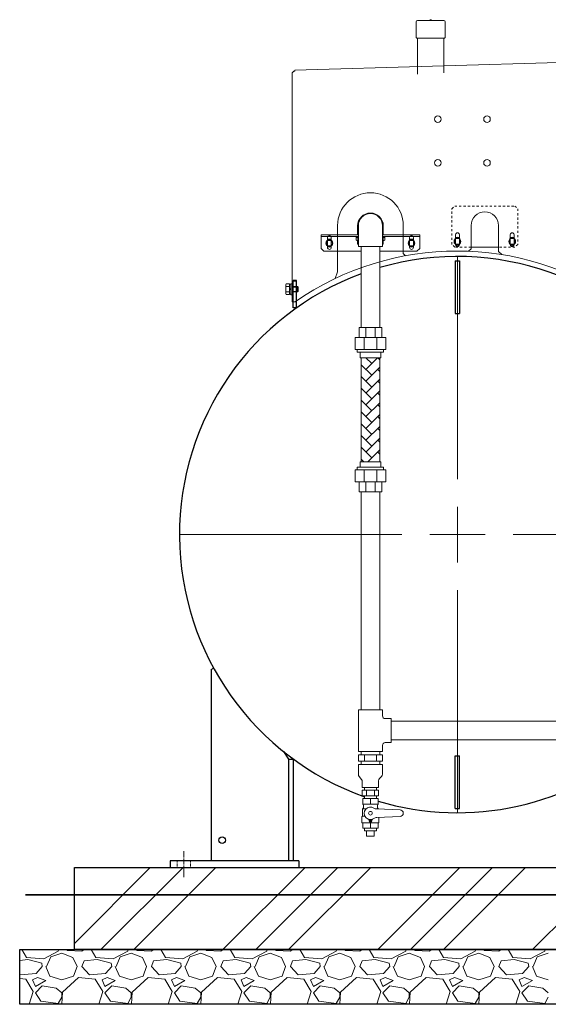
# Model space of a CAD drawing. Units: millimetres. Extents: x 558 to 5997, y -2795 to 4115.
# Drawn here: x 558 to 1524, y -19 to 1780 of the extents above; entities that cross this region are included whole.
import ezdxf

# ---------------------------------------------------------------- set-up
doc = ezdxf.new("R2010")
doc.units = ezdxf.units.MM
for name, pattern in [('CENTER2', [1.125, 0.75, -0.125, 0.125, -0.125]), ('DASHDOT', [13, 10, -1, 1, -1]), ('DOT', [2, 1, -1]), ('実線', [0])]:
    doc.linetypes.add(name, pattern=pattern)
for name, color, linetype in [('0000_01', 7, 'Continuous'), ('CSLAYER1', 7, 'Continuous'), ('CSLAYER17', 7, 'Continuous'), ('GR1_01', 7, 'Continuous'), ('LAYER006', 7, 'Continuous')]:
    doc.layers.add(name, color=color, linetype=linetype)
doc.layers.add('図面枠', color=7, linetype='Continuous', lineweight=50)

msp = doc.modelspace()

# ---------------------------------------------------------------- linework, layer by layer
at = {"layer": '0000_01', "color": 6, "linetype": 'Continuous', "lineweight": 9}
for p, q in [((1177, 1383.2), (1172.8, 1383.2)), ((1172.8, 1383.2), (1172.8, 1381.6)), ((1172.8, 1381.6), (1177, 1381.6)), ((1172.8, 1376.9), (1172.8, 1381.1)), ((1174.2, 1376.4), (1177, 1376.4)), ((1175.5, 1376.4), (1175.5, 1369.7)), ((1175.5, 1369.7), (1177, 1369.7)), ((1175.7, 1376.9), (1175.7, 1381.1)), ((1225.3, 1383.2), (1221, 1383.2)), ((1221, 1381.6), (1225.3, 1381.6)), ((1221, 1376.4), (1223.8, 1376.4)), ((1221, 1369.7), (1222.5, 1369.7)), ((1222.4, 1376.9), (1222.4, 1381.1)), ((1222.5, 1369.7), (1222.5, 1376.4)), ((1225.3, 1381.6), (1225.3, 1383.2)), ((1225.3, 1376.9), (1225.3, 1381.1))]:
    msp.add_line(p, q, dxfattribs=at)
for centre, radius, start, end in [((1174.2, 1379.3), 2.37, 52.4439, 127.5561), ((1174.2, 1378.8), 2.37, 232.4439, 307.5561), ((1178.5, 1373), 8.6, 100.0459, 109.4515), ((1178.5, 1385), 8.6, 250.5485, 259.9541), ((1219.5, 1373), 8.6, 70.5485, 79.9541), ((1219.5, 1385), 8.6, 280.0459, 289.4515), ((1223.8, 1379.3), 2.37, 52.4439, 127.5561), ((1223.8, 1378.8), 2.37, 232.4439, 307.5561)]:
    msp.add_arc(centre, radius, start, end, dxfattribs=at)
at = {"layer": 'CSLAYER1', "color": 1, "linetype": 'Continuous', "lineweight": 15}
for p, q in [((1213, 356.9), (1185, 356.9)), ((1185, 356.9), (1185, 346.5)), ((1213, 346.5), (1185, 346.5)), ((1186, 344.8), (1186, 340.1)), ((1212, 344.8), (1212, 340.1)), ((1213, 356.9), (1213, 346.5)), ((1184.5, 324.4), (1183.5, 323.4)), ((1185, 338.3), (1184.5, 338.1)), ((1184.5, 338.1), (1184.5, 324.4)), ((1184.5, 338.1), (1190.9, 338.1)), ((1184.5, 324.4), (1188.9, 324.4)), ((1213.5, 338.1), (1208.6, 338.1)), ((1253, 335.9), (1210.6, 337.8)), ((1253, 323.9), (1210.6, 322.1)), ((1213, 338.3), (1213.5, 338.1)), ((1213.5, 338.1), (1213.5, 337.6)), ((1183.5, 323.4), (1183.5, 312.7)), ((1183.5, 312.7), (1184, 312.2)), ((1214, 312.2), (1184, 312.2)), ((1185, 302.9), (1185, 312.2)), ((1213, 312.2), (1185, 312.2)), ((1195.8, 318.4), (1196.4, 315.9)), ((1202.3, 318.4), (1201.6, 315.9)), ((1213, 302.9), (1213, 312.2)), ((1214.5, 312.7), (1214, 312.2)), ((1214.5, 322.2), (1214.5, 312.7)), ((1213, 302.9), (1185, 302.9)), ((1209.9, 297.9), (1188.2, 297.9)), ((1206, 287.9), (1192, 287.9))]:
    msp.add_line(p, q, dxfattribs=at)
for centre, radius in [((1199, 329.9), 3.4), ((1199, 316.6), 1.25)]:
    msp.add_circle(centre, radius, dxfattribs=at)
for centre, radius, start, end in [((1184, 344.8), 2, 0, 60), ((1214, 344.8), 2, 120, 180), ((1184, 340.1), 2, 300, 0), ((1199, 329.9), 11.5, 56.0918, 303.9082), ((1211, 347.8), 10, 236.0918, 267.5), ((1214, 340.1), 2, 180, 240), ((1253, 329.9), 6, 270, 90), ((1194.8, 318.2), 1, 15, 70.1532), ((1199, 316.6), 2.7, 195, 345), ((1203.3, 318.2), 1, 109.8468, 165), ((1211, 312.1), 10, 92.5, 123.9082)]:
    msp.add_arc(centre, radius, start, end, dxfattribs=at)
at = {"layer": 'CSLAYER17', "color": 1, "lineweight": 15}
for p, q in [((1177, 518.9), (1177, 442.9)), ((1177, 518.9), (1221, 518.9)), ((1221, 518.9), (1221, 507.9)), ((1226, 502.9), (1237, 502.9)), ((1237, 502.9), (1237, 458.9)), ((1221, 453.9), (1221, 442.9)), ((1226, 458.9), (1237, 458.9)), ((1177, 442.9), (1221, 442.9)), ((1177.1, 436.9), (1221, 436.9)), ((1177.1, 436.9), (1177.1, 424.9)), ((1182, 442.9), (1182, 436.9)), ((1188.1, 436.9), (1188.1, 424.9)), ((1210, 436.9), (1210, 424.9)), ((1216, 442.9), (1216, 436.9)), ((1221, 436.9), (1221, 424.9)), ((1177, 418.9), (1177, 401)), ((1177, 418.9), (1221, 418.9)), ((1177.1, 424.9), (1221, 424.9)), ((1182, 424.9), (1182, 418.9)), ((1216, 424.9), (1216, 418.9)), ((1221, 418.9), (1221, 401.4)), ((1182.7, 391.6), (1178.3, 397.3)), ((1215.8, 393.7), (1219.3, 397.2)), ((1184, 387.9), (1184, 376.9)), ((1214, 389.4), (1214, 376.9)), ((1184, 376.9), (1214, 376.9)), ((1184, 371.9), (1214, 371.9)), ((1184, 371.9), (1184, 361.9)), ((1184, 361.9), (1214, 361.9)), ((1188.2, 376.9), (1188.2, 371.9)), ((1188.2, 361.9), (1188.2, 356.9)), ((1191.5, 371.9), (1191.5, 361.9)), ((1206.5, 371.9), (1206.5, 361.9)), ((1209.9, 376.9), (1209.9, 371.9)), ((1209.9, 361.9), (1209.9, 356.9)), ((1214, 371.9), (1214, 361.9)), ((1199, 346.5), (1199, 356.9)), ((1199, 302.9), (1199, 312.2)), ((1188.2, 297.9), (1188.2, 302.9)), ((1192, 287.9), (1192, 297.9)), ((1206, 287.9), (1206, 297.9)), ((1209.9, 297.9), (1209.9, 302.9))]:
    msp.add_line(p, q, dxfattribs=at)
for centre, radius, start, end in [((1226, 507.9), 5, 180, 270), ((1226, 453.9), 5, 90, 180), ((1183, 401), 6, 180, 218.1309), ((1215, 401.4), 6, 315, 0), ((1178, 387.9), 6, 0, 38.1309), ((1220, 389.4), 6, 135, 180)]:
    msp.add_arc(centre, radius, start, end, dxfattribs=at)
at = {"layer": 'GR1_01', "color": 1, "linetype": 'Continuous', "lineweight": 15}
for p, q in [((1650.5, 1704.5), (1060.7, 1687.3)), ((1059.2, 1685.5), (1056.2, 1682.3)), ((1056.2, 1264.4), (1056.2, 1682.3)), ((1060.8, 1685.5), (1059.2, 1685.5)), ((1060.7, 1687.3), (1060.8, 1685.5)), ((1139, 1403.4), (1139, 1319.1)), ((1259, 1352.5), (1259, 1403.4)), ((1383, 1403.7), (1383, 1361)), ((1433, 1356.3), (1433, 1403.7)), ((1354.5, 1386.7), (1354.5, 1368.7)), ((1361.5, 1368.7), (1361.5, 1386.7)), ((1454.5, 1386.7), (1454.5, 1368.7)), ((1461.5, 1368.7), (1461.5, 1386.7)), ((1120.5, 1381.4), (1120.5, 1363.4)), ((1127.5, 1363.4), (1127.5, 1381.4)), ((1270.5, 1381.4), (1270.5, 1363.4)), ((1277.5, 1363.4), (1277.5, 1381.4)), ((1259, 1352.5), (1263.2, 1348.3)), ((1378, 1356.5), (1383, 1361)), ((1433, 1356.3), (1438.9, 1350.4)), ((1134.5, 1306.6), (1139, 1319.1)), ((1061.7, 1264.4), (1056.2, 1264.4))]:
    msp.add_line(p, q, dxfattribs=at)
at = {"layer": 'GR1_01', "color": 6, "linetype": 'DOT', "lineweight": 9, "ltscale": 4}
for p, q in [((1348, 1434.1), (1353, 1439.1)), ((1353, 1439.1), (1463, 1439.1)), ((1463, 1439.1), (1468, 1434.1)), ((1348, 1369.1), (1348, 1434.1)), ((1468, 1434.1), (1468, 1369.1)), ((1353, 1364.1), (1348, 1369.1)), ((1468, 1369.1), (1463, 1364.1)), ((1382.6, 1364.1), (1353, 1364.1)), ((1463, 1364.1), (1433, 1364.1))]:
    msp.add_line(p, q, dxfattribs=at)
at = {"layer": 'GR1_01', "color": 6, "linetype": 'Continuous', "lineweight": 9}
for p, q in [((1109, 1386.4), (1177, 1386.4)), ((1109, 1361.4), (1109, 1386.4)), ((1221, 1386.4), (1289, 1386.4)), ((1289, 1386.4), (1289, 1361.4)), ((1109, 1383.2), (1177, 1383.2)), ((1118.2, 1371.4), (1121.1, 1376.4)), ((1121.1, 1366.4), (1118.2, 1371.4)), ((1121.1, 1376.4), (1126.9, 1376.4)), ((1126.9, 1376.4), (1129.8, 1371.4)), ((1129.8, 1371.4), (1126.9, 1366.4)), ((1221, 1383.2), (1289, 1383.2)), ((1268.2, 1371.4), (1271.1, 1376.4)), ((1271.1, 1366.4), (1268.2, 1371.4)), ((1271.1, 1376.4), (1276.9, 1376.4)), ((1276.9, 1376.4), (1279.8, 1371.4)), ((1279.8, 1371.4), (1276.9, 1366.4)), ((1352.2, 1374.6), (1355.1, 1379.6)), ((1355.1, 1369.6), (1352.2, 1374.6)), ((1355.1, 1379.6), (1360.9, 1379.6)), ((1360.9, 1369.6), (1355.1, 1369.6)), ((1360.9, 1379.6), (1363.8, 1374.6)), ((1363.8, 1374.6), (1360.9, 1369.6)), ((1452.2, 1374.6), (1455.1, 1379.6)), ((1455.1, 1369.6), (1452.2, 1374.6)), ((1455.1, 1379.6), (1460.9, 1379.6)), ((1460.9, 1369.6), (1455.1, 1369.6)), ((1460.9, 1379.6), (1463.8, 1374.6)), ((1463.8, 1374.6), (1460.9, 1369.6)), ((1114, 1356.4), (1109, 1361.4)), ((1182, 1356.4), (1114, 1356.4)), ((1126.9, 1366.4), (1121.1, 1366.4)), ((1284, 1356.4), (1216, 1356.4)), ((1276.9, 1366.4), (1271.1, 1366.4)), ((1289, 1361.4), (1284, 1356.4))]:
    msp.add_line(p, q, dxfattribs=at)
at = {"layer": 'GR1_01', "color": 6, "linetype": '実線', "lineweight": 9, "ltscale": 4}
msp.add_line((1433, 1364.1), (1382.6, 1364.1), dxfattribs=at)
at = {"layer": 'GR1_01', "color": 1, "linetype": 'Continuous', "lineweight": 15}
for centre in [(1322, 1597.9), (1412, 1597.9), (1322, 1517.9), (1412, 1517.9)]:
    msp.add_circle(centre, 6, dxfattribs=at)
at = {"layer": 'GR1_01', "color": 6, "linetype": 'Continuous', "lineweight": 9}
for centre in [(1124, 1371.4), (1274, 1371.4), (1358, 1374.6), (1458, 1374.6)]:
    msp.add_circle(centre, 6.25, dxfattribs=at)
at = {"layer": 'GR1_01', "color": 1, "linetype": 'Continuous', "lineweight": 15}
for centre, radius, start, end in [((1199, 1403.4), 60, 0, 180), ((1408, 1403.7), 25, 0, 180), ((1358, 1386.7), 3.5, 0, 180), ((1458, 1386.7), 3.5, 0, 180), ((1124, 1381.4), 3.5, 0, 180), ((1274, 1381.4), 3.5, 0, 180), ((1358, 1368.7), 3.5, 180, 0), ((1458, 1368.7), 3.5, 180, 0), ((1357.1, 838.9), 518, 55.2281, 124.7719), ((1124, 1363.4), 3.5, 180, 0), ((1274, 1363.4), 3.5, 180, 0)]:
    msp.add_arc(centre, radius, start, end, dxfattribs=at)
at = {"layer": 'GR1_01', "color": 6, "linetype": 'Continuous', "lineweight": 9}
for centre, start, end in [((1124, 1375.4), 22.7158, 157.2842), ((1274, 1375.4), 22.7158, 157.2842), ((1358, 1378.6), 22.7158, 157.2842), ((1358, 1370.6), 202.7158, 337.2842), ((1458, 1378.6), 22.7158, 157.2842), ((1458, 1370.6), 202.7158, 337.2842), ((1124, 1367.4), 202.7158, 337.2842), ((1274, 1367.4), 202.7158, 337.2842)]:
    msp.add_arc(centre, 3.5, start, end, dxfattribs=at)
at = {"layer": 'LAYER006', "color": 1, "linetype": 'Continuous', "lineweight": 15}
for p, q in [((1282.7, 1775.9), (1282.7, 1746.8)), ((1333.3, 1777.9), (1284.7, 1777.9)), ((1308.2, 1779.4), (1305.4, 1778.1)), ((1312.6, 1778.1), (1309.8, 1779.4)), ((1335.3, 1775.9), (1335.3, 1746.8)), ((1334.4, 1745.9), (1283.6, 1745.9)), ((1284.7, 1679.8), (1284.7, 1745.9)), ((1333.3, 1682.3), (1333.3, 1745.9))]:
    msp.add_line(p, q, dxfattribs=at)
at = {"layer": 'LAYER006', "color": 1, "lineweight": 15}
for p, q in [((1177, 1365.4), (1221, 1365.4)), ((1182, 1217.1), (1182, 1365.4)), ((1216, 1217.1), (1216, 1365.4))]:
    msp.add_line(p, q, dxfattribs=at)
at = {"layer": 'LAYER006', "color": 4, "linetype": 'Continuous', "lineweight": 25}
for p, q in [((1354, 1338.9), (1354, 1242.7)), ((1354, 1338.9), (1362, 1338.9)), ((1362, 1338.9), (1362, 1242.7)), ((1058, 1253.2), (1058, 1303.2)), ((1064, 1303.2), (1058, 1303.2)), ((1064, 1301.9), (1058, 1301.9)), ((1064, 1253.2), (1064, 1303.2)), ((1064, 1253.2), (1058, 1253.2)), ((1354, 1242.7), (1362, 1242.7)), ((908, 592.6), (912.4, 595)), ((908, 592.6), (908, 242.9)), ((1040, 442.8), (1049, 429)), ((1354, 435.1), (1362, 435.1)), ((1354, 338.9), (1354, 435.1)), ((1362, 338.9), (1362, 435.1)), ((1049, 429), (1049, 242.9)), ((1049, 429), (1058, 429)), ((1058, 429), (1058, 242.9)), ((1354, 338.9), (1362, 338.9)), ((1068, 242.9), (833, 242.9)), ((833, 242.9), (833, 230.9)), ((1068, 242.9), (1068, 230.9)), ((658, 230.9), (1068, 230.9))]:
    msp.add_line(p, q, dxfattribs=at)
at = {"layer": 'LAYER006', "color": 7, "linetype": 'Continuous', "lineweight": 15}
for p, q in [((1045, 1297), (1044.2, 1295.7)), ((1044.2, 1295.7), (1044.2, 1278.7)), ((1045, 1297), (1051.2, 1297)), ((1051.2, 1297), (1051.2, 1277.4)), ((1051.2, 1296.4), (1053.7, 1296.4)), ((1051.2, 1278), (1051.2, 1296.4)), ((1053.7, 1297.2), (1055.7, 1297.2)), ((1053.7, 1277.2), (1053.7, 1297.2)), ((1053.7, 1296.4), (1053.7, 1278)), ((1055.7, 1297.2), (1055.7, 1277.2)), ((1044.2, 1278.7), (1045, 1277.4)), ((1045, 1292.1), (1051.2, 1292.1)), ((1045, 1282.3), (1051.2, 1282.3)), ((1045, 1277.4), (1051.2, 1277.4)), ((1051.2, 1288.6), (1053.7, 1287.2)), ((1051.2, 1287.2), (1053.7, 1285.8)), ((1053.7, 1278), (1051.2, 1278)), ((1055.7, 1277.2), (1053.7, 1277.2)), ((1055.7, 1292.2), (1065.7, 1292.2)), ((1055.7, 1292.2), (1057.7, 1291.2)), ((1055.7, 1282.2), (1057.7, 1283.2)), ((1055.7, 1282.2), (1065.7, 1282.2)), ((1057.7, 1292.2), (1057.7, 1282.2)), ((1057.7, 1291.2), (1066.7, 1291.2)), ((1057.7, 1283.2), (1066.7, 1283.2)), ((1065.7, 1292.2), (1065.7, 1282.2)), ((1065.7, 1292.2), (1067.2, 1290.7)), ((1065.7, 1282.2), (1067.2, 1283.7)), ((1067.2, 1290.7), (1067.2, 1283.7))]:
    msp.add_line(p, q, dxfattribs=at)
at = {"layer": 'LAYER006', "color": 7, "linetype": 'DOT', "lineweight": 13}
for p, q in [((1058, 1292.2), (1064, 1292.2)), ((1058, 1291.2), (1064, 1291.2)), ((1064, 1283.2), (1058, 1283.2)), ((1064, 1282.2), (1058, 1282.2))]:
    msp.add_line(p, q, dxfattribs=at)
at = {"layer": 'LAYER006', "color": 7, "lineweight": 15}
for p, q in [((1182, 518.9), (1182, 917.1)), ((1216, 518.9), (1216, 917.1))]:
    msp.add_line(p, q, dxfattribs=at)
at = {"layer": 'LAYER006', "color": 7, "linetype": 'DASHDOT', "lineweight": 15}
msp.add_line((858, 260.4), (858, 212.9), dxfattribs=at)
at = {"layer": 'LAYER006', "color": 7, "linetype": 'DOT', "lineweight": 15}
for p, q in [((846, 242.9), (846, 230.9)), ((870, 242.9), (870, 230.9))]:
    msp.add_line(p, q, dxfattribs=at)
at = {"layer": 'LAYER006', "color": 4, "linetype": 'Continuous', "lineweight": 25}
msp.add_circle((928, 280.9), 6, dxfattribs=at)
at = {"layer": 'LAYER006', "color": 1, "linetype": 'Continuous', "lineweight": 15}
for centre, radius, start, end in [((1284.7, 1775.9), 2, 90, 180), ((1304.6, 1779.9), 2, 270, 294.2277), ((1309, 1777.5), 2, 65.7723, 114.2277), ((1313.5, 1779.9), 2, 245.7723, 270), ((1333.3, 1775.9), 2, 0, 90), ((1283.6, 1746.8), 0.9, 180, 270), ((1334.4, 1746.8), 0.9, 270, 0)]:
    msp.add_arc(centre, radius, start, end, dxfattribs=at)
at = {"layer": 'LAYER006', "color": 4, "linetype": 'Continuous', "lineweight": 25}
for start, end in [(323.3834, 106.232), (110.2707, 250.467), (253.4153, 311.548)]:
    msp.add_arc((1358, 838.9), 508, start, end, dxfattribs=at)
at = {"layer": 'LAYER006', "color": 7, "linetype": 'Continuous', "lineweight": 15}
for centre, radius, start, end in [((1048.6, 1294.6), 4.34, 145.6158, 214.3842), ((1060.5, 1287.2), 16.2, 162.412, 197.588), ((1048.6, 1279.8), 4.34, 145.6158, 214.3842)]:
    msp.add_arc(centre, radius, start, end, dxfattribs=at)
at = {"layer": '図面枠', "color": 6, "linetype": '実線', "lineweight": 9}
for p, q in [((1175.5, 1402.9), (1175.5, 1386.4)), ((1222.5, 1402.9), (1222.5, 1386.4))]:
    msp.add_line(p, q, dxfattribs=at)
at = {"layer": '図面枠', "color": 1, "lineweight": 15}
for p, q in [((1177, 1403.4), (1177, 1365.4)), ((1221, 1403.4), (1221, 1365.4))]:
    msp.add_line(p, q, dxfattribs=at)
at = {"layer": '図面枠', "linetype": 'CENTER2', "lineweight": 9}
for p, q in [((1358, 940.5), (1358, 1347)), ((849.9, 838.9), (1256.4, 838.9)), ((1459.6, 838.9), (1866.1, 838.9)), ((1358, 330.8), (1358, 737.3))]:
    msp.add_line(p, q, dxfattribs=at)
at = {"layer": '図面枠', "lineweight": 15}
for p, q in [((1178.5, 1217.1), (1219.5, 1217.1)), ((1178.5, 1217.1), (1178.5, 1199.1)), ((1190.5, 1217.1), (1190.5, 1199.1)), ((1207.5, 1217.1), (1207.5, 1199.1)), ((1219.5, 1217.1), (1219.5, 1199.1)), ((1171, 1199.1), (1227, 1199.1)), ((1171, 1199.1), (1171, 1177.1)), ((1187.4, 1199.1), (1187.4, 1177.1)), ((1210.6, 1199.1), (1210.6, 1177.1)), ((1227, 1199.1), (1227, 1177.1)), ((1171, 1177.1), (1227, 1177.1)), ((1175, 1177.1), (1175, 1172.1)), ((1175, 1172.1), (1223, 1172.1)), ((1180, 1172.1), (1180, 1162.1)), ((1218, 1172.1), (1218, 1162.1)), ((1223, 1177.1), (1223, 1172.1)), ((1180, 1162.1), (1218, 1162.1)), ((1182, 1162.1), (1182, 972.1)), ((1216, 1162.1), (1216, 972.1)), ((1180, 962.1), (1180, 972.1)), ((1180, 972.1), (1218, 972.1)), ((1218, 962.1), (1218, 972.1)), ((1171, 957.1), (1227, 957.1)), ((1171, 935.1), (1171, 957.1)), ((1175, 962.1), (1223, 962.1)), ((1175, 957.1), (1175, 962.1)), ((1187.4, 935.1), (1187.4, 957.1)), ((1210.6, 935.1), (1210.6, 957.1)), ((1223, 957.1), (1223, 962.1)), ((1227, 935.1), (1227, 957.1)), ((1171, 935.1), (1227, 935.1)), ((1178.5, 917.1), (1178.5, 935.1)), ((1190.5, 917.1), (1190.5, 935.1)), ((1207.5, 917.1), (1207.5, 935.1)), ((1219.5, 917.1), (1219.5, 935.1)), ((1178.5, 917.1), (1219.5, 917.1)), ((1221, 518.9), (1221, 509.9)), ((1237, 502.9), (1237, 458.9))]:
    msp.add_line(p, q, dxfattribs=at)
at = {"layer": '図面枠', "linetype": 'Continuous', "lineweight": 9}
for p, q in [((1190.7, 1140.7), (1212.1, 1162.1)), ((1201.4, 1151.4), (1190.8, 1162.1)), ((1216, 1158.4), (1212.4, 1162.1)), ((1201.4, 1129.9), (1182, 1149.3)), ((1190.7, 1119.1), (1216, 1144.5)), ((1216, 1136.8), (1212.2, 1140.7)), ((1201.4, 1108.3), (1182, 1127.7)), ((1190.7, 1097.5), (1216, 1122.9)), ((1216, 1115.3), (1212.2, 1119.1)), ((1201.4, 1086.8), (1182, 1106.2)), ((1190.7, 1076), (1216, 1101.4)), ((1216, 1093.7), (1212.2, 1097.5)), ((1201.4, 1065.2), (1182, 1084.6)), ((1190.7, 1054.4), (1216, 1079.8)), ((1201.4, 1043.7), (1182, 1063.1)), ((1216, 1072.2), (1212.2, 1076)), ((1190.7, 1032.9), (1216, 1058.3)), ((1216, 1050.6), (1212.2, 1054.4)), ((1201.4, 1022.1), (1182, 1041.5)), ((1190.7, 1011.3), (1216, 1036.7)), ((1216, 1029.1), (1212.2, 1032.9)), ((1201.4, 1000.6), (1182, 1020)), ((1190.7, 989.8), (1216, 1015.2)), ((1216, 1007.5), (1212.2, 1011.3)), ((1201.4, 979), (1182, 998.4)), ((1194.5, 972.1), (1216, 993.6)), ((1216, 986), (1212.2, 989.8)), ((1186.8, 972.1), (1182, 976.9)), ((1358, 788.1), (1358, 889.7)), ((1307.2, 838.9), (1408.8, 838.9)), ((658, 92.3), (796.6, 230.9)), ((706.6, 80.9), (856.6, 230.9)), ((766.6, 80.9), (916.6, 230.9)), ((929.5, 80.9), (1079.5, 230.9)), ((989.5, 80.9), (1139.5, 230.9)), ((1049.5, 80.9), (1199.5, 230.9)), ((1212.3, 80.9), (1362.3, 230.9)), ((1272.3, 80.9), (1422.3, 230.9)), ((1332.3, 80.9), (1482.3, 230.9)), ((1495.1, 80.9), (1645.1, 230.9)), ((570.2, 66.5), (561.8, 80.9)), ((628.6, 77.9), (602, 64)), ((614.7, 67.8), (635, 74.1)), ((629.5, 80.9), (628.6, 77.9)), ((635, 74.1), (655.3, 66.5)), ((644.4, 80.9), (645.2, 79.2)), ((645.2, 79.2), (671.8, 77.9)), ((671.8, 77.9), (675.7, 80.9)), ((697.2, 66.5), (688.8, 80.9)), ((755.6, 77.9), (729, 64)), ((741.7, 67.8), (762, 74.1)), ((756.5, 80.9), (755.6, 77.9)), ((762, 74.1), (782.3, 66.5)), ((771.4, 80.9), (772.2, 79.2)), ((772.2, 79.2), (798.8, 77.9)), ((798.8, 77.9), (802.7, 80.9)), ((824.2, 66.5), (815.8, 80.9)), ((882.6, 77.9), (856, 64)), ((868.7, 67.8), (889, 74.1)), ((883.5, 80.9), (882.6, 77.9)), ((889, 74.1), (909.3, 66.5)), ((898.4, 80.9), (899.2, 79.2)), ((899.2, 79.2), (925.8, 77.9)), ((925.8, 77.9), (929.7, 80.9)), ((951.2, 66.5), (942.8, 80.9)), ((1009.6, 77.9), (983, 64)), ((995.7, 67.8), (1016, 74.1)), ((1010.5, 80.9), (1009.6, 77.9)), ((1016, 74.1), (1036.3, 66.5)), ((1025.4, 80.9), (1026.2, 79.2)), ((1026.2, 79.2), (1052.8, 77.9)), ((1052.8, 77.9), (1056.7, 80.9)), ((1078.2, 66.5), (1069.8, 80.9)), ((1136.6, 77.9), (1110, 64)), ((1122.7, 67.8), (1143, 74.1)), ((1137.5, 80.9), (1136.6, 77.9)), ((1143, 74.1), (1163.3, 66.5)), ((1152.4, 80.9), (1153.2, 79.2)), ((1153.2, 79.2), (1179.8, 77.9)), ((1179.8, 77.9), (1183.7, 80.9)), ((1205.2, 66.5), (1196.8, 80.9)), ((1263.6, 77.9), (1237, 64)), ((1249.7, 67.8), (1270, 74.1)), ((1264.5, 80.9), (1263.6, 77.9)), ((1270, 74.1), (1290.3, 66.5)), ((1279.4, 80.9), (1280.2, 79.2)), ((1280.2, 79.2), (1306.8, 77.9)), ((1306.8, 77.9), (1310.7, 80.9)), ((1332.2, 66.5), (1323.8, 80.9)), ((1390.6, 77.9), (1364, 64)), ((1376.7, 67.8), (1397, 74.1)), ((1391.5, 80.9), (1390.6, 77.9)), ((1397, 74.1), (1417.3, 66.5)), ((1406.4, 80.9), (1407.2, 79.2)), ((1407.2, 79.2), (1433.8, 77.9)), ((1433.8, 77.9), (1437.7, 80.9)), ((1459.2, 66.5), (1450.8, 80.9)), ((1517.6, 77.9), (1491, 64)), ((1503.7, 67.8), (1524, 74.1)), ((1518.5, 80.9), (1517.6, 77.9)), ((572.8, 62.7), (558, 61.1)), ((602, 64), (570.2, 66.5)), ((598.2, 56.3), (572.8, 62.7)), ((599.4, 50), (598.2, 56.3)), ((607.1, 50), (614.7, 67.8)), ((655.3, 66.5), (662.9, 50)), ((671.8, 50), (675.6, 60.2)), ((699.8, 62.7), (675.6, 60.2)), ((729, 64), (697.2, 66.5)), ((725.2, 56.3), (699.8, 62.7)), ((726.4, 50), (725.2, 56.3)), ((734.1, 50), (741.7, 67.8)), ((782.3, 66.5), (789.9, 50)), ((798.8, 50), (802.6, 60.2)), ((826.8, 62.7), (802.6, 60.2)), ((856, 64), (824.2, 66.5)), ((852.2, 56.3), (826.8, 62.7)), ((853.4, 50), (852.2, 56.3)), ((861.1, 50), (868.7, 67.8)), ((909.3, 66.5), (916.9, 50)), ((925.8, 50), (929.6, 60.2)), ((953.8, 62.7), (929.6, 60.2)), ((983, 64), (951.2, 66.5)), ((979.2, 56.3), (953.8, 62.7)), ((980.4, 50), (979.2, 56.3)), ((988.1, 50), (995.7, 67.8)), ((1036.3, 66.5), (1043.9, 50)), ((1052.8, 50), (1056.6, 60.2)), ((1080.8, 62.7), (1056.6, 60.2)), ((1110, 64), (1078.2, 66.5)), ((1106.2, 56.3), (1080.8, 62.7)), ((1107.4, 50), (1106.2, 56.3)), ((1115.1, 50), (1122.7, 67.8)), ((1163.3, 66.5), (1170.9, 50)), ((1179.8, 50), (1183.6, 60.2)), ((1207.8, 62.7), (1183.6, 60.2)), ((1237, 64), (1205.2, 66.5)), ((1233.2, 56.3), (1207.8, 62.7)), ((1234.4, 50), (1233.2, 56.3)), ((1242.1, 50), (1249.7, 67.8)), ((1290.3, 66.5), (1297.9, 50)), ((1306.8, 50), (1310.6, 60.2)), ((1334.8, 62.7), (1310.6, 60.2)), ((1364, 64), (1332.2, 66.5)), ((1360.2, 56.3), (1334.8, 62.7)), ((1361.4, 50), (1360.2, 56.3)), ((1369.1, 50), (1376.7, 67.8)), ((1417.3, 66.5), (1424.9, 50)), ((1433.8, 50), (1437.6, 60.2)), ((1461.8, 62.7), (1437.6, 60.2)), ((1491, 64), (1459.2, 66.5)), ((1487.2, 56.3), (1461.8, 62.7)), ((1488.4, 50), (1487.2, 56.3)), ((1496.1, 50), (1503.7, 67.8)), ((588, 37.3), (558.8, 34.8)), ((599.4, 50), (588, 37.3)), ((605.8, 50), (613.4, 32.2)), ((656.6, 32.2), (662.9, 50)), ((685.8, 34.8), (671.8, 50)), ((715, 37.3), (685.8, 34.8)), ((726.4, 50), (715, 37.3)), ((732.8, 50), (740.4, 32.2)), ((783.6, 32.2), (789.9, 50)), ((812.8, 34.8), (798.8, 50)), ((842, 37.3), (812.8, 34.8)), ((853.4, 50), (842, 37.3)), ((859.8, 50), (867.4, 32.2)), ((910.6, 32.2), (916.9, 50)), ((939.8, 34.8), (925.8, 50)), ((969, 37.3), (939.8, 34.8)), ((980.4, 50), (969, 37.3)), ((986.8, 50), (994.4, 32.2)), ((1037.6, 32.2), (1043.9, 50)), ((1066.8, 34.8), (1052.8, 50)), ((1096, 37.3), (1066.8, 34.8)), ((1107.4, 50), (1096, 37.3)), ((1113.8, 50), (1121.4, 32.2)), ((1164.6, 32.2), (1170.9, 50)), ((1193.8, 34.8), (1179.8, 50)), ((1223, 37.3), (1193.8, 34.8)), ((1234.4, 50), (1223, 37.3)), ((1240.8, 50), (1248.4, 32.2)), ((1291.6, 32.2), (1297.9, 50)), ((1320.8, 34.8), (1306.8, 50)), ((1350, 37.3), (1320.8, 34.8)), ((1361.4, 50), (1350, 37.3)), ((1367.8, 50), (1375.4, 32.2)), ((1418.6, 32.2), (1424.9, 50)), ((1447.8, 34.8), (1433.8, 50)), ((1477, 37.3), (1447.8, 34.8)), ((1488.4, 50), (1477, 37.3)), ((1494.8, 50), (1502.4, 32.2)), ((558.8, 34.8), (558, 35.6)), ((569, 27.1), (558, 28.1)), ((582.9, 4.3), (569, 27.1)), ((590.6, 29.7), (581.7, 25.9)), ((581.7, 25.9), (586.7, 13.2)), ((586.7, 13.2), (605.8, 24.6)), ((605.8, 24.6), (590.6, 29.7)), ((613.4, 32.2), (635, 25.9)), ((635, 25.9), (656.6, 32.2)), ((665.5, 29.7), (636.3, 3)), ((696, 27.1), (665.5, 29.7)), ((709.9, 4.3), (696, 27.1)), ((717.6, 29.7), (708.7, 25.9)), ((708.7, 25.9), (713.7, 13.2)), ((713.7, 13.2), (732.8, 24.6)), ((732.8, 24.6), (717.6, 29.7)), ((740.4, 32.2), (762, 25.9)), ((762, 25.9), (783.6, 32.2)), ((792.5, 29.7), (763.3, 3)), ((823, 27.1), (792.5, 29.7)), ((836.9, 4.3), (823, 27.1)), ((844.6, 29.7), (835.7, 25.9)), ((835.7, 25.9), (840.7, 13.2)), ((840.7, 13.2), (859.8, 24.6)), ((859.8, 24.6), (844.6, 29.7)), ((867.4, 32.2), (889, 25.9)), ((889, 25.9), (910.6, 32.2)), ((919.5, 29.7), (890.3, 3)), ((950, 27.1), (919.5, 29.7)), ((963.9, 4.3), (950, 27.1)), ((971.6, 29.7), (962.7, 25.9)), ((962.7, 25.9), (967.7, 13.2)), ((967.7, 13.2), (986.8, 24.6)), ((986.8, 24.6), (971.6, 29.7)), ((994.4, 32.2), (1016, 25.9)), ((1016, 25.9), (1037.6, 32.2)), ((1046.5, 29.7), (1017.3, 3)), ((1077, 27.1), (1046.5, 29.7)), ((1090.9, 4.3), (1077, 27.1)), ((1098.6, 29.7), (1089.7, 25.9)), ((1089.7, 25.9), (1094.7, 13.2)), ((1094.7, 13.2), (1113.8, 24.6)), ((1113.8, 24.6), (1098.6, 29.7)), ((1121.4, 32.2), (1143, 25.9)), ((1143, 25.9), (1164.6, 32.2)), ((1173.5, 29.7), (1144.3, 3)), ((1204, 27.1), (1173.5, 29.7)), ((1217.9, 4.3), (1204, 27.1)), ((1225.6, 29.7), (1216.7, 25.9)), ((1216.7, 25.9), (1221.7, 13.2)), ((1221.7, 13.2), (1240.8, 24.6)), ((1240.8, 24.6), (1225.6, 29.7)), ((1248.4, 32.2), (1270, 25.9)), ((1270, 25.9), (1291.6, 32.2)), ((1300.5, 29.7), (1271.3, 3)), ((1331, 27.1), (1300.5, 29.7)), ((1344.9, 4.3), (1331, 27.1)), ((1352.6, 29.7), (1343.7, 25.9)), ((1343.7, 25.9), (1348.7, 13.2)), ((1348.7, 13.2), (1367.8, 24.6)), ((1367.8, 24.6), (1352.6, 29.7)), ((1375.4, 32.2), (1397, 25.9)), ((1397, 25.9), (1418.6, 32.2)), ((1427.5, 29.7), (1398.3, 3)), ((1458, 27.1), (1427.5, 29.7)), ((1471.9, 4.3), (1458, 27.1)), ((1479.6, 29.7), (1470.7, 25.9)), ((1470.7, 25.9), (1475.7, 13.2)), ((1475.7, 13.2), (1494.8, 24.6)), ((1494.8, 24.6), (1479.6, 29.7)), ((1502.4, 32.2), (1524, 25.9)), ((575.5, -19.1), (582.9, 4.3)), ((599.4, 14.4), (586.7, 1.7)), ((586.7, 1.7), (596.9, -13.5)), ((624.8, 10.6), (599.4, 14.4)), ((635, 1.7), (624.8, 10.6)), ((635, -5.9), (635, 1.7)), ((636.3, 3), (635.2, -19.1)), ((702.5, -19.1), (709.9, 4.3)), ((726.4, 14.4), (713.7, 1.7)), ((713.7, 1.7), (723.9, -13.5)), ((751.8, 10.6), (726.4, 14.4)), ((762, 1.7), (751.8, 10.6)), ((762, -5.9), (762, 1.7)), ((763.3, 3), (762.2, -19.1)), ((829.5, -19.1), (836.9, 4.3)), ((853.4, 14.4), (840.7, 1.7)), ((840.7, 1.7), (850.9, -13.5)), ((878.8, 10.6), (853.4, 14.4)), ((889, 1.7), (878.8, 10.6)), ((889, -5.9), (889, 1.7)), ((890.3, 3), (889.2, -19.1)), ((956.5, -19.1), (963.9, 4.3)), ((980.4, 14.4), (967.7, 1.7)), ((967.7, 1.7), (977.9, -13.5)), ((1005.8, 10.6), (980.4, 14.4)), ((1016, 1.7), (1005.8, 10.6)), ((1016, -5.9), (1016, 1.7)), ((1017.3, 3), (1016.2, -19.1)), ((1083.5, -19.1), (1090.9, 4.3)), ((1107.4, 14.4), (1094.7, 1.7)), ((1094.7, 1.7), (1104.9, -13.5)), ((1132.8, 10.6), (1107.4, 14.4)), ((1143, 1.7), (1132.8, 10.6)), ((1143, -5.9), (1143, 1.7)), ((1144.3, 3), (1143.2, -19.1)), ((1210.5, -19.1), (1217.9, 4.3)), ((1234.4, 14.4), (1221.7, 1.7)), ((1221.7, 1.7), (1231.9, -13.5)), ((1259.8, 10.6), (1234.4, 14.4)), ((1270, 1.7), (1259.8, 10.6)), ((1270, -5.9), (1270, 1.7)), ((1271.3, 3), (1270.2, -19.1)), ((1337.5, -19.1), (1344.9, 4.3)), ((1361.4, 14.4), (1348.7, 1.7)), ((1348.7, 1.7), (1358.9, -13.5)), ((1386.8, 10.6), (1361.4, 14.4)), ((1397, 1.7), (1386.8, 10.6)), ((1397, -5.9), (1397, 1.7)), ((1398.3, 3), (1397.2, -19.1)), ((1464.5, -19.1), (1471.9, 4.3)), ((1488.4, 14.4), (1475.7, 1.7)), ((1475.7, 1.7), (1485.9, -13.5)), ((1513.8, 10.6), (1488.4, 14.4)), ((1524, 1.7), (1513.8, 10.6)), ((596.9, -13.5), (628.6, -17.3)), ((628.6, -17.3), (635, -5.9)), ((723.9, -13.5), (755.6, -17.3)), ((755.6, -17.3), (762, -5.9)), ((850.9, -13.5), (882.6, -17.3)), ((882.6, -17.3), (889, -5.9)), ((977.9, -13.5), (1009.6, -17.3)), ((1009.6, -17.3), (1016, -5.9)), ((1104.9, -13.5), (1136.6, -17.3)), ((1136.6, -17.3), (1143, -5.9)), ((1231.9, -13.5), (1263.6, -17.3)), ((1263.6, -17.3), (1270, -5.9)), ((1358.9, -13.5), (1390.6, -17.3)), ((1390.6, -17.3), (1397, -5.9)), ((1485.9, -13.5), (1517.6, -17.3)), ((1517.6, -17.3), (1524, -5.9))]:
    msp.add_line(p, q, dxfattribs=at)
at = {"layer": '図面枠', "color": 7, "lineweight": 15}
for p, q in [((1661, 497.9), (1237, 497.9)), ((1661, 463.9), (1237, 463.9))]:
    msp.add_line(p, q, dxfattribs=at)
at = {"layer": '図面枠', "color": 4, "lineweight": 25}
for p, q in [((658, 230.9), (2058, 230.9)), ((658, 80.9), (658, 230.9)), ((558, 80.9), (2158, 80.9)), ((558, -19.1), (558, 80.9)), ((2058, 80.9), (658, 80.9)), ((2158, -19.1), (558, -19.1))]:
    msp.add_line(p, q, dxfattribs=at)
at = {"layer": '図面枠', "lineweight": 35}
msp.add_line((568.7, 180.9), (2162.9, 180.9), dxfattribs=at)
at = {"layer": '図面枠', "color": 6, "linetype": '実線', "lineweight": 9}
msp.add_arc((1199, 1402.9), 23.5, 0, 180, dxfattribs=at)
at = {"layer": '図面枠', "color": 1, "lineweight": 15}
msp.add_arc((1199, 1403.4), 22, 0, 180, dxfattribs=at)

doc.saveas('drawing.dxf')
